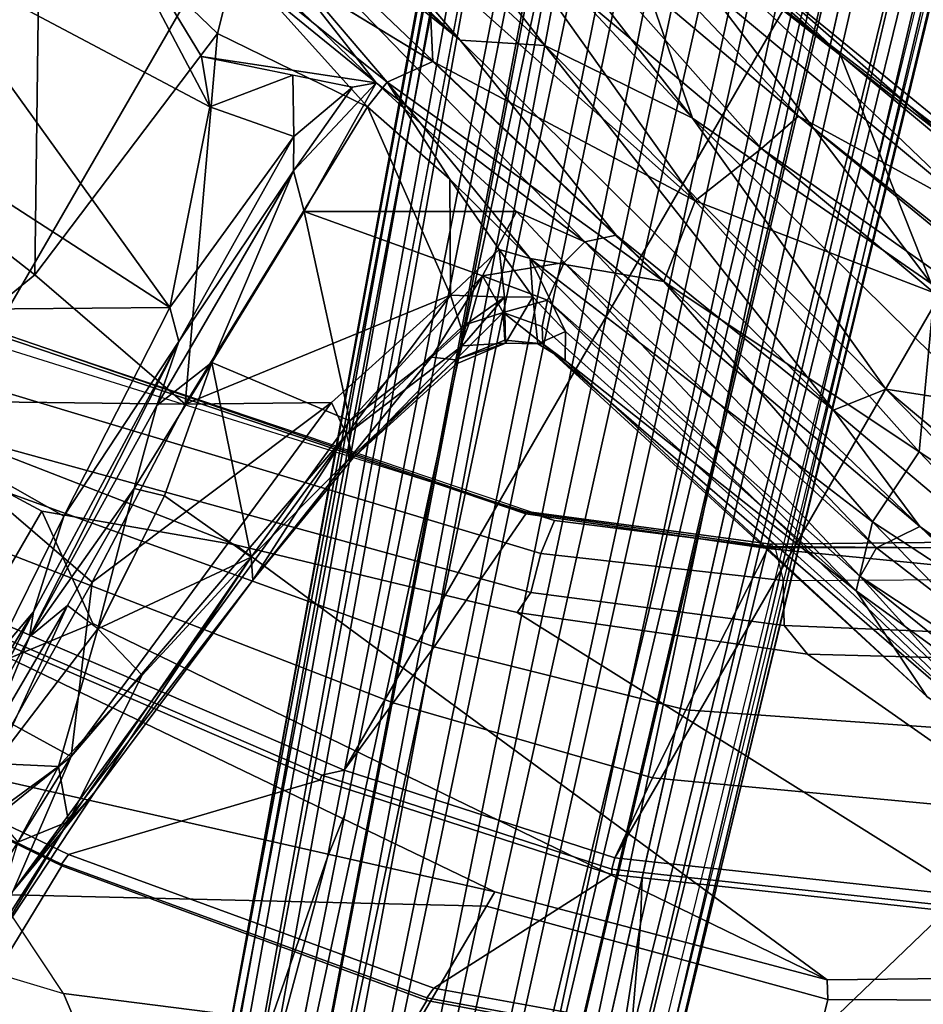
# Model space of a CAD drawing. Units: inches. Extents: x -91 to 91, y -66 to 66.
# Drawn here: x -37 to -35, y -54 to -51 of the extents above; entities that cross this region are included whole.
import ezdxf

# ---------------------------------------------------------------- set-up
doc = ezdxf.new("R2010")
doc.units = ezdxf.units.IN
doc.header["$MEASUREMENT"] = 0
for name, color, linetype in [('SEAT-ARMPAD', 5, 'Continuous'), ('SEAT-BASE', 5, 'Continuous'), ('SEAT-CHASSIS', 5, 'Continuous'), ('SEAT-FABRIC', 5, 'Continuous'), ('SEAT-FRAME', 5, 'Continuous')]:
    doc.layers.add(name, color=color, linetype=linetype)

# ---------------------------------------------------------------- blocks, each defined once
blk = doc.blocks.new('1AERON2_B_TLIMANGL_ARMS_POSTUREFITSL_3T')
at = {"layer": 'SEAT-ARMPAD'}
for points in [[(-1.3703, 9.7732, 24.1547), (-1.3858, 9.582, 24.3862), (-3.935, 9.4143, 23.9894), (-3.9094, 9.455, 23.7891)], [(-1.4559, 9.4789, 25.1347), (-1.7143, 9.6554, 25.5554), (-4.1921, 9.6431, 25.1819), (-4.1266, 9.4539, 24.8628)], [(-1.4112, 9.4887, 24.7468), (-3.9814, 9.3779, 24.5302), (-3.935, 9.4143, 23.9894), (-1.3858, 9.582, 24.3862)], [(-1.4559, 9.4789, 25.1347), (-4.1266, 9.4539, 24.8628), (-3.9814, 9.3779, 24.5302), (-1.4112, 9.4887, 24.7468)]]:
    blk.add_3dface(points, dxfattribs=at)
at = {"layer": 'SEAT-BASE'}
for points in [[(-0.399, 1.9836, 6.6746), (-0.1555, 1.9896, 6.6264), (-3.9329, 12.8557, 4.1389), (-4.0205, 12.7905, 4.1776)], [(0.04, 2.0708, 6.5161), (-3.6912, 12.4369, 4.2077), (-3.9329, 12.8557, 4.1389), (-0.1555, 1.9896, 6.6264)], [(-0.5199, 1.9742, 6.6862), (-0.399, 1.9836, 6.6746), (-4.0205, 12.7905, 4.1776), (-4.1476, 12.7669, 4.1833)], [(-4.1487, 12.7665, 4.1833), (-4.2654, 12.7109, 4.1776), (-0.8432, 1.8393, 6.6746), (-0.7398, 1.9027, 6.6862)], [(-4.1487, 12.7665, 4.1833), (-0.7398, 1.9027, 6.6862), (-0.5199, 1.9742, 6.6862), (-4.1476, 12.7669, 4.1833)], [(-4.2654, 12.7109, 4.1776), (-4.3746, 12.7122, 4.1389), (-1.0437, 1.701, 6.6264), (-0.8432, 1.8393, 6.6746)], [(-1.0437, 1.701, 6.6264), (-4.3746, 12.7122, 4.1389), (-4.324, 12.2313, 4.2077), (-1.2495, 1.6518, 6.5161)], [(0.04, 2.0708, 6.5161), (0.0253, 2.2191, 6.4477), (-3.0494, 10.7774, 4.5256), (-3.6912, 12.4369, 4.2077)], [(-4.324, 12.2313, 4.2077), (-3.8678, 10.5115, 4.5256), (-1.3248, 1.7804, 6.4477), (-1.2495, 1.6518, 6.5161)], [(-0.1542, 1.3595, 4.1832), (-3.5595, 11.7694, 3.1616), (-3.47, 11.8649, 3.2423), (-0.095, 1.3539, 4.3018)], [(-3.47, 11.8649, 3.2423), (-2.9258, 9.7068, 3.9879), (-0.1239, 1.7559, 5.6622), (-0.095, 1.3539, 4.3018)], [(-3.6772, 11.7154, 3.1096), (-3.5595, 11.7694, 3.1616), (-0.1542, 1.3595, 4.1832), (-0.2684, 1.3642, 4.119)], [(-0.4265, 1.3128, 4.119), (-3.7957, 11.6821, 3.0957), (-3.6772, 11.7154, 3.1096), (-0.2684, 1.3642, 4.119)], [(-0.5847, 1.2614, 4.119), (-3.9113, 11.6394, 3.1096), (-3.7957, 11.6821, 3.0957), (-0.4265, 1.3128, 4.119)], [(-0.719, 1.1512, 4.3018), (-4.1668, 11.6385, 3.2423), (-4.0382, 11.6139, 3.1616), (-0.6744, 1.1905, 4.1832)], [(-3.3384, 9.5727, 3.9879), (-4.1668, 11.6385, 3.2423), (-0.719, 1.1512, 4.3018), (-0.9319, 1.4933, 5.6622)], [(-4.0382, 11.6139, 3.1616), (-3.9113, 11.6394, 3.1096), (-0.5847, 1.2614, 4.119), (-0.6744, 1.1905, 4.1832)], [(0.0649, 2.2409, 6.3972), (-2.7663, 10.099, 4.6397), (-3.0494, 10.7774, 4.5256), (0.0253, 2.2191, 6.4477)], [(-1.3248, 1.7804, 6.4477), (-3.8678, 10.5115, 4.5256), (-3.6981, 9.7963, 4.6397), (-1.3697, 1.7747, 6.3972)], [(-2.6762, 9.9184, 4.6557), (-2.7663, 10.099, 4.6397), (0.0649, 2.2409, 6.3972), (0.0834, 2.2423, 6.3529)], [(-2.3538, 8.5142, 4.6837), (-2.7829, 9.7801, 4.4046), (-2.7566, 10.0789, 4.4201), (-2.3706, 8.632, 4.7054)], [(-2.7566, 10.0789, 4.4201), (-2.4678, 9.1401, 4.6181), (-2.3706, 8.632, 4.7054)], [(-2.3936, 9.1979, 4.7721), (-2.6762, 9.9184, 4.6557), (0.0834, 2.2423, 6.3529), (0.0886, 2.2401, 6.3093)], [(-3.6981, 9.7963, 4.6397), (-1.3697, 1.7747, 6.3972), (-1.3855, 1.7651, 6.3529), (-3.6648, 9.5971, 4.6557)], [(-3.1559, 8.3768, 4.7054), (-3.6941, 9.7743, 4.4201), (-3.4972, 9.548, 4.4046), (-3.1003, 8.2717, 4.6837)], [(-3.1559, 8.3768, 4.7054), (-3.1559, 8.3768, 4.7054), (-3.3759, 8.8451, 4.6181), (-3.6941, 9.7743, 4.4201)], [(-2.8999, 9.7388, 4.1787), (-2.8578, 9.7688, 4.297), (-0.1033, 1.8754, 6.004), (-0.1423, 1.8519, 5.8711)], [(-0.1033, 1.8754, 6.004), (-2.8578, 9.7688, 4.297), (-2.7829, 9.7801, 4.4046), (-0.1177, 1.9177, 6.1381)], [(-0.1239, 1.7559, 5.6622), (-2.9258, 9.7068, 3.9879), (-2.8999, 9.7388, 4.1787), (-0.1423, 1.8519, 5.8711)], [(-1.3883, 1.7602, 6.3093), (-1.3855, 1.7651, 6.3529), (-3.6648, 9.5971, 4.6557), (-3.47, 8.8482, 4.7721)], [(-1.032, 1.6207, 6.1381), (-3.4972, 9.548, 4.4046), (-3.4299, 9.5829, 4.297), (-1.0187, 1.578, 6.004)], [(-3.4299, 9.5829, 4.297), (-3.3783, 9.5833, 4.1787), (-0.9734, 1.5819, 5.8711), (-1.0187, 1.578, 6.004)], [(-0.9734, 1.5819, 5.8711), (-3.3783, 9.5833, 4.1787), (-3.3384, 9.5727, 3.9879), (-0.9319, 1.4933, 5.6622)], [(-1.2449, 5.6478, 5.3925), (-2.4678, 9.1401, 4.6181), (-2.4527, 9.3092, 4.6372), (-0.8457, 4.6977, 5.633)], [(-0.8457, 4.6977, 5.633), (-2.4527, 9.3092, 4.6372), (-2.4313, 9.3051, 4.6757), (-0.8462, 4.7651, 5.6397)], [(-2.3936, 9.1979, 4.7721), (0.0886, 2.2401, 6.3093), (-0.3144, 3.3503, 6.0373), (-2.4313, 9.3051, 4.6757)], [(-0.8462, 4.7651, 5.6397), (-2.4313, 9.3051, 4.6757), (-0.3144, 3.3503, 6.0373), (-0.6599, 4.2874, 5.78)], [(-2.3706, 8.632, 4.7054), (-2.4678, 9.1401, 4.6181), (-0.0219, 2.1555, 6.1669), (-0.088, 1.9778, 6.156)], [(-2.1163, 4.3524, 5.6397), (-3.5024, 8.957, 4.6757), (-3.4875, 8.973, 4.6372), (-2.077, 4.2976, 5.633)], [(-2.077, 4.2976, 5.633), (-3.4875, 8.973, 4.6372), (-3.3759, 8.8451, 4.6181), (-2.3126, 5.3009, 5.3925)], [(-3.5024, 8.957, 4.6757), (-1.7149, 2.8952, 6.0373), (-1.3883, 1.7602, 6.3093), (-3.47, 8.8482, 4.7721)], [(-1.9862, 3.8565, 5.78), (-1.7149, 2.8952, 6.0373), (-3.5024, 8.957, 4.6757), (-2.1163, 4.3524, 5.6397)], [(-3.3759, 8.8451, 4.6181), (-3.1559, 8.3768, 4.7054), (-1.0913, 1.6518, 6.156), (-1.2492, 1.7567, 6.1669)], [(-0.1177, 1.9177, 6.1381), (-2.3538, 8.5142, 4.6837), (-2.3706, 8.632, 4.7054), (-0.088, 1.9778, 6.156)], [(-1.0913, 1.6518, 6.156), (-3.1559, 8.3768, 4.7054), (-3.1003, 8.2717, 4.6837), (-1.032, 1.6207, 6.1381)]]:
    blk.add_3dface(points, dxfattribs=at)
at = {"layer": 'SEAT-CHASSIS'}
for points in [[(-1.6677, 8.7378, 15.4528), (-1.7121, 9.1131, 15.7196), (-1.6474, 9.3519, 15.7949)], [(-1.6474, 9.3519, 15.7949), (-1.4967, 9.186, 15.6471), (-1.6677, 8.7378, 15.4528)], [(-1.7667, 8.7857, 15.7309), (-1.7361, 9.2857, 15.9433), (-1.7121, 9.1131, 15.7196)], [(-1.7457, 8.8868, 15.8614), (-1.7361, 9.2857, 15.9433), (-1.7667, 8.7857, 15.7309)], [(-1.6591, 8.9985, 16.0066), (-1.7271, 9.3004, 16.0464), (-1.7457, 8.8868, 15.8614)], [(-1.7271, 9.3004, 16.0464), (-1.7361, 9.2857, 15.9433), (-1.7457, 8.8868, 15.8614)], [(-1.4203, 8.5238, 15.9779), (-1.4349, 9.2273, 16.3961), (-1.4619, 8.8359, 16.0426)], [(-1.4349, 9.2273, 16.3961), (-1.3972, 8.4628, 16.1333), (-1.4306, 9.1716, 16.5136)], [(-1.3972, 8.4628, 16.1333), (-1.4349, 9.2273, 16.3961), (-1.4203, 8.5238, 15.9779)], [(-1.4967, 9.186, 15.6471), (-1.4942, 8.7417, 15.409), (-1.6677, 8.7378, 15.4528)], [(-1.3972, 8.4628, 16.1333), (-1.3849, 8.964, 16.4396), (-1.4306, 9.1716, 16.5136)], [(-1.8463, 8.1096, 15.4782), (-1.7121, 9.1131, 15.7196), (-1.8676, 7.6632, 15.1741)], [(-1.7121, 9.1131, 15.7196), (-1.6677, 8.7378, 15.4528), (-1.8676, 7.6632, 15.1741)], [(-1.7121, 9.1131, 15.7196), (-1.8463, 8.1096, 15.4782), (-1.7667, 8.7857, 15.7309)], [(-1.6525, 8.7765, 15.9182), (-1.6591, 8.9985, 16.0066), (-1.7457, 8.8868, 15.8614)], [(-1.6591, 8.9985, 16.0066), (-1.6525, 8.7765, 15.9182), (-1.5683, 8.9663, 16.0297)], [(-1.5068, 8.8523, 16.0004), (-1.5683, 8.9663, 16.0297), (-1.6525, 8.7765, 15.9182)], [(-1.3849, 8.964, 16.4396), (-1.3972, 8.4628, 16.1333), (-1.3677, 8.6242, 16.25)], [(-1.7457, 8.8868, 15.8614), (-1.7667, 8.7857, 15.7309), (-1.8131, 8.0601, 15.6566)], [(-1.8131, 8.0601, 15.6566), (-1.7215, 8.4645, 15.7827), (-1.7457, 8.8868, 15.8614)], [(-1.7457, 8.8868, 15.8614), (-1.7215, 8.4645, 15.7827), (-1.6525, 8.7765, 15.9182)], [(-1.5625, 8.4182, 15.8098), (-1.5068, 8.8523, 16.0004), (-1.6525, 8.7765, 15.9182)], [(-1.5068, 8.8523, 16.0004), (-1.5625, 8.4182, 15.8098), (-1.4652, 8.4049, 15.8604)], [(-1.4619, 8.8359, 16.0426), (-1.5068, 8.8523, 16.0004), (-1.4652, 8.4049, 15.8604)], [(-1.4652, 8.4049, 15.8604), (-1.4203, 8.5238, 15.9779), (-1.4619, 8.8359, 16.0426)], [(-1.7667, 8.7857, 15.7309), (-1.8463, 8.1096, 15.4782), (-1.8131, 8.0601, 15.6566)], [(-1.7215, 8.4645, 15.7827), (-1.5625, 8.4182, 15.8098), (-1.6525, 8.7765, 15.9182)], [(-1.6677, 8.7378, 15.4528), (-1.7933, 7.6109, 15.0809), (-1.8676, 7.6632, 15.1741)], [(-1.6677, 8.7378, 15.4528), (-1.4903, 8.3212, 15.2357), (-1.7933, 7.6109, 15.0809)], [(-1.6677, 8.7378, 15.4528), (-1.4942, 8.7417, 15.409), (-1.4903, 8.3212, 15.2357)], [(-1.4903, 8.3212, 15.2357), (-1.4942, 8.7417, 15.409), (-0.7823, 8.1877, 15.2831)], [(-1.3415, 8.2099, 16.0683), (-1.3677, 8.6242, 16.25), (-1.3972, 8.4628, 16.1333)], [(-1.3415, 8.2099, 16.0683), (-0.2721, 8.2172, 16.2113), (-1.3677, 8.6242, 16.25)], [(-1.4203, 8.5238, 15.9779), (-1.4652, 8.4049, 15.8604), (-1.4632, 8.0578, 15.7524)], [(-1.4061, 7.8426, 15.7823), (-1.4203, 8.5238, 15.9779), (-1.4632, 8.0578, 15.7524)], [(-1.4203, 8.5238, 15.9779), (-1.3726, 7.6715, 15.837), (-1.3972, 8.4628, 16.1333)], [(-1.4203, 8.5238, 15.9779), (-1.4061, 7.8426, 15.7823), (-1.3726, 7.6715, 15.837)], [(-1.8131, 8.0601, 15.6566), (-1.5625, 8.4182, 15.8098), (-1.7215, 8.4645, 15.7827)], [(-1.3972, 8.4628, 16.1333), (-1.3726, 7.6715, 15.837), (-1.3415, 8.2099, 16.0683)], [(-1.8131, 8.0601, 15.6566), (-1.5402, 8.0345, 15.7072), (-1.5625, 8.4182, 15.8098)], [(-1.5625, 8.4177, 15.8097), (-1.5402, 8.0345, 15.7072), (-1.4632, 8.0578, 15.7524)], [(-1.5625, 8.4177, 15.8097), (-1.4632, 8.0578, 15.7524), (-1.4652, 8.4049, 15.8604)], [(-1.4903, 8.3212, 15.2357), (-1.4676, 7.8033, 15.0792), (-1.7933, 7.6109, 15.0809)], [(-0.7823, 8.1877, 15.2831), (-1.4676, 7.8033, 15.0792), (-1.4903, 8.3212, 15.2357)], [(-1.3093, 7.6071, 15.8445), (-1.3415, 8.2099, 16.0683), (-1.3726, 7.6715, 15.837)], [(-1.3415, 8.2099, 16.0683), (-1.3093, 7.6071, 15.8445), (-0.2721, 8.2172, 16.2113)], [(-1.3093, 7.6071, 15.8445), (-0.2617, 7.5542, 15.9732), (-0.2721, 8.2172, 16.2113)], [(-0.9649, 7.7083, 15.1152), (-1.4676, 7.8033, 15.0792), (-0.7823, 8.1877, 15.2831)], [(-0.7823, 8.1877, 15.2831), (-0.5087, 7.6433, 15.1787), (-0.9649, 7.7083, 15.1152)], [(-1.9124, 7.7061, 15.3417), (-1.8463, 8.1096, 15.4782), (-1.8676, 7.6632, 15.1741)], [(-1.9045, 7.7148, 15.4497), (-1.8463, 8.1096, 15.4782), (-1.9124, 7.7061, 15.3417)], [(-1.9045, 7.7148, 15.4497), (-1.8131, 8.0601, 15.6566), (-1.8463, 8.1096, 15.4782)], [(-1.9045, 7.7148, 15.4497), (-1.8574, 7.6279, 15.572), (-1.8131, 8.0601, 15.6566)], [(-1.8131, 8.0601, 15.6566), (-1.8574, 7.6279, 15.572), (-1.474, 7.6752, 15.6545)], [(-1.474, 7.6752, 15.6545), (-1.5402, 8.0345, 15.7072), (-1.8131, 8.0601, 15.6566)], [(-1.5402, 8.0345, 15.7072), (-1.474, 7.6752, 15.6545), (-1.4632, 8.0578, 15.7524)], [(-1.4061, 7.8426, 15.7823), (-1.4632, 8.0578, 15.7524), (-1.474, 7.6752, 15.6545)], [(-1.474, 7.6752, 15.6545), (-1.4087, 7.1419, 15.6425), (-1.4061, 7.8426, 15.7823)], [(-1.3726, 7.6715, 15.837), (-1.4061, 7.8426, 15.7823), (-1.4087, 7.1419, 15.6425)], [(-1.4676, 7.8033, 15.0792), (-1.4914, 6.9037, 14.8689), (-1.92, 7.2171, 14.9885)], [(-1.7933, 7.6109, 15.0809), (-1.4676, 7.8033, 15.0792), (-1.92, 7.2171, 14.9885)], [(-1.0613, 6.9327, 14.9306), (-1.4914, 6.9037, 14.8689), (-1.4676, 7.8033, 15.0792)], [(-1.0613, 6.9327, 14.9306), (-1.4676, 7.8033, 15.0792), (-0.9649, 7.7083, 15.1152)], [(-2.0221, 7.363, 15.2752), (-1.9124, 7.7061, 15.3417), (-2.0116, 7.315, 15.1589)], [(-2.0221, 7.363, 15.2752), (-2.0151, 7.3556, 15.3707), (-1.9124, 7.7061, 15.3417)], [(-2.0151, 7.3556, 15.3707), (-1.9581, 7.3805, 15.4657), (-1.9045, 7.7148, 15.4497)], [(-2.0151, 7.3556, 15.3707), (-1.9045, 7.7148, 15.4497), (-1.9124, 7.7061, 15.3417)], [(-1.8676, 7.6632, 15.1741), (-2.0116, 7.315, 15.1589), (-1.9124, 7.7061, 15.3417)], [(-1.9581, 7.3805, 15.4657), (-1.8574, 7.6279, 15.572), (-1.9045, 7.7148, 15.4497)], [(-0.445, 6.7803, 15.0232), (-1.0613, 6.9327, 14.9306), (-0.9649, 7.7083, 15.1152)], [(-0.445, 6.7803, 15.0232), (-0.9649, 7.7083, 15.1152), (-0.5087, 7.6433, 15.1787)], [(-1.8676, 7.6632, 15.1741), (-1.9862, 7.2766, 15.0759), (-2.0116, 7.315, 15.1589)], [(-1.92, 7.2171, 14.9885), (-1.9862, 7.2766, 15.0759), (-1.8676, 7.6632, 15.1741)], [(-1.8676, 7.6632, 15.1741), (-1.7933, 7.6109, 15.0809), (-1.92, 7.2171, 14.9885)], [(-1.485, 7.2195, 15.5878), (-1.474, 7.6752, 15.6545), (-1.8574, 7.6279, 15.572)], [(-1.4087, 7.1419, 15.6425), (-1.474, 7.6752, 15.6545), (-1.485, 7.2195, 15.5878)], [(-1.4087, 7.1419, 15.6425), (-1.3649, 7.0648, 15.6525), (-1.3726, 7.6715, 15.837)], [(-1.3093, 7.6071, 15.8445), (-1.3726, 7.6715, 15.837), (-1.3649, 7.0648, 15.6525)], [(-1.485, 7.2195, 15.5878), (-1.8574, 7.6279, 15.572), (-1.9669, 7.1331, 15.5045)], [(-1.9669, 7.1331, 15.5045), (-1.8574, 7.6279, 15.572), (-1.9581, 7.3805, 15.4657)], [(-0.5087, 7.6433, 15.1787), (0.0847, 6.6618, 15.1528), (-0.445, 6.7803, 15.0232)], [(-1.1395, 7.1068, 15.6792), (-1.3093, 7.6071, 15.8445), (-1.3649, 7.0648, 15.6525)], [(-1.1395, 7.1068, 15.6792), (-0.2697, 7.138, 15.8519), (-1.3093, 7.6071, 15.8445)], [(-0.2697, 7.138, 15.8519), (-0.2617, 7.5542, 15.9732), (-1.3093, 7.6071, 15.8445)], [(-4.9185, 7.5886, 15.2733), (-4.3261, 7.3857, 15.3076), (-3.1984, 7.3176, 15.3501)], [(-3.1984, 7.3176, 15.3501), (-3.8342, 7.522, 15.2409), (-4.9185, 7.5886, 15.2733)], [(-4.1174, 7.4514, 14.5771), (-4.1106, 7.5632, 14.8678), (-3.2085, 7.355, 14.8386)], [(-3.5023, 7.4998, 15.1548), (-3.2085, 7.355, 14.8386), (-4.1106, 7.5632, 14.8678)], [(-2.1655, 7.1693, 15.3953), (-2.1892, 7.2068, 15.3249), (-3.8342, 7.522, 15.2409)], [(-3.8342, 7.522, 15.2409), (-3.1984, 7.3176, 15.3501), (-2.1434, 7.103, 15.4506)], [(-3.5023, 7.4998, 15.1548), (-3.8342, 7.522, 15.2409), (-2.1892, 7.2068, 15.3249)], [(-3.8342, 7.522, 15.2409), (-2.1434, 7.103, 15.4506), (-2.1655, 7.1693, 15.3953)], [(-3.5023, 7.4998, 15.1548), (-2.2604, 7.2151, 15.2149), (-3.2085, 7.355, 14.8386)], [(-2.1892, 7.2068, 15.3249), (-2.2604, 7.2151, 15.2149), (-3.5023, 7.4998, 15.1548)], [(-4.0836, 7.2321, 14.2604), (-4.1174, 7.4514, 14.5771), (-3.1558, 7.1794, 14.5135)], [(-3.2085, 7.355, 14.8386), (-3.1558, 7.1794, 14.5135), (-4.1174, 7.4514, 14.5771)], [(-4.3355, 7.2847, 15.2586), (-3.2675, 7.129, 15.3424), (-4.3261, 7.3857, 15.3076)], [(-4.3261, 7.3857, 15.3076), (-3.2675, 7.129, 15.3424), (-3.1983, 7.232, 15.3702)], [(-4.3261, 7.3857, 15.3076), (-3.1983, 7.232, 15.3702), (-3.1984, 7.3176, 15.3501)], [(-1.998, 7.2565, 15.4638), (-1.9581, 7.3805, 15.4657), (-2.0151, 7.3556, 15.3707)], [(-1.9581, 7.3805, 15.4657), (-1.998, 7.2565, 15.4638), (-1.9669, 7.1331, 15.5045)], [(-2.2239, 7.1503, 15.0312), (-3.2085, 7.355, 14.8386), (-2.2604, 7.2151, 15.2149)], [(-2.0512, 7.0326, 14.8656), (-3.2085, 7.355, 14.8386), (-2.2239, 7.1503, 15.0312)], [(-3.2085, 7.355, 14.8386), (-2.0512, 7.0326, 14.8656), (-3.1558, 7.1794, 14.5135)], [(-2.0116, 7.315, 15.1589), (-2.1047, 7.2533, 15.2238), (-2.0221, 7.363, 15.2752)], [(-2.1047, 7.2533, 15.2238), (-2.0151, 7.3556, 15.3707), (-2.0221, 7.363, 15.2752)], [(-2.1047, 7.2533, 15.2238), (-2.0999, 7.2475, 15.3469), (-2.0151, 7.3556, 15.3707)], [(-2.0151, 7.3556, 15.3707), (-2.0999, 7.2475, 15.3469), (-2.0605, 7.1879, 15.4433)], [(-2.0151, 7.3556, 15.3707), (-2.0605, 7.1879, 15.4433), (-1.998, 7.2565, 15.4638)], [(-2.1434, 7.103, 15.4506), (-3.1984, 7.3176, 15.3501), (-2.132, 6.9976, 15.48)], [(-2.132, 6.9976, 15.48), (-3.1984, 7.3176, 15.3501), (-3.1983, 7.232, 15.3702)], [(-2.1047, 7.2533, 15.2238), (-2.0116, 7.315, 15.1589), (-2.0433, 7.1522, 15.0048)], [(-2.0116, 7.315, 15.1589), (-1.9862, 7.2766, 15.0759), (-2.0433, 7.1522, 15.0048)], [(-3.2675, 7.129, 15.3424), (-4.3355, 7.2847, 15.2586), (-4.322, 7.2308, 15.1998)], [(-1.92, 7.2171, 14.9885), (-2.0433, 7.1522, 15.0048), (-1.9862, 7.2766, 15.0759)], [(-2.1892, 7.2068, 15.3249), (-2.1047, 7.2533, 15.2238), (-2.1783, 7.2137, 15.2136)], [(-2.0999, 7.2475, 15.3469), (-2.1047, 7.2533, 15.2238), (-2.1892, 7.2068, 15.3249)], [(-2.0999, 7.2475, 15.3469), (-2.1892, 7.2068, 15.3249), (-2.0605, 7.1879, 15.4433)], [(-2.1047, 7.2533, 15.2238), (-2.106, 7.1146, 14.9827), (-2.1783, 7.2137, 15.2136)], [(-2.106, 7.1146, 14.9827), (-2.1047, 7.2533, 15.2238), (-2.0433, 7.1522, 15.0048)], [(-1.998, 7.2565, 15.4638), (-2.0605, 7.1879, 15.4433), (-1.9669, 7.1331, 15.5045)], [(-4.322, 7.2308, 15.1998), (-4.3365, 7.0977, 14.8714), (-3.0141, 6.8659, 14.9695)], [(-2.9246, 6.9802, 15.2926), (-4.322, 7.2308, 15.1998), (-3.0141, 6.8659, 14.9695)], [(-3.2675, 7.129, 15.3424), (-4.322, 7.2308, 15.1998), (-2.9246, 6.9802, 15.2926)], [(-4.0846, 7.0192, 14.0618), (-4.0836, 7.2321, 14.2604), (-3.1694, 6.9628, 14.2297)], [(-4.0836, 7.2321, 14.2604), (-3.1558, 7.1794, 14.5135), (-3.1694, 6.9628, 14.2297)], [(-2.1516, 6.9248, 15.4641), (-3.1983, 7.232, 15.3702), (-3.2675, 7.129, 15.3424)], [(-2.132, 6.9976, 15.48), (-3.1983, 7.232, 15.3702), (-2.1516, 6.9248, 15.4641)], [(-1.9669, 7.1331, 15.5045), (-1.9599, 6.945, 15.5006), (-1.485, 7.2195, 15.5878)], [(-1.485, 7.2195, 15.5878), (-1.9599, 6.945, 15.5006), (-1.48, 6.8389, 15.5653)], [(-1.4087, 7.1419, 15.6425), (-1.485, 7.2195, 15.5878), (-1.48, 6.8389, 15.5653)], [(-2.2604, 7.2151, 15.2149), (-2.1783, 7.2137, 15.2136), (-2.2239, 7.1503, 15.0312)], [(-2.1783, 7.2137, 15.2136), (-2.2604, 7.2151, 15.2149), (-2.1892, 7.2068, 15.3249)], [(-2.106, 7.1146, 14.9827), (-2.2239, 7.1503, 15.0312), (-2.1783, 7.2137, 15.2136)], [(-2.1655, 7.1693, 15.3953), (-2.0605, 7.1879, 15.4433), (-2.1892, 7.2068, 15.3249)], [(-1.92, 7.2171, 14.9885), (-1.9701, 7.0522, 14.9119), (-2.0433, 7.1522, 15.0048)], [(-1.9701, 7.0522, 14.9119), (-1.92, 7.2171, 14.9885), (-1.7688, 6.9592, 14.8622)], [(-1.7688, 6.9592, 14.8622), (-1.92, 7.2171, 14.9885), (-1.4914, 6.9037, 14.8689)], [(-3.1694, 6.9628, 14.2297), (-3.1558, 7.1794, 14.5135), (-2.3795, 6.9113, 14.4703)], [(-2.0512, 7.0326, 14.8656), (-2.3795, 6.9113, 14.4703), (-3.1558, 7.1794, 14.5135)], [(-2.1655, 7.1693, 15.3953), (-2.1434, 7.103, 15.4506), (-2.0605, 7.1879, 15.4433)], [(-1.9669, 7.1331, 15.5045), (-2.0605, 7.1879, 15.4433), (-2.1434, 7.103, 15.4506)], [(-2.2239, 7.1503, 15.0312), (-2.106, 7.1146, 14.9827), (-2.0512, 7.0326, 14.8656)], [(-2.0433, 7.1522, 15.0048), (-1.9701, 7.0522, 14.9119), (-2.106, 7.1146, 14.9827)], [(-2.2129, 6.8691, 15.4208), (-2.1516, 6.9248, 15.4641), (-3.2675, 7.129, 15.3424)], [(-2.9246, 6.9802, 15.2926), (-2.2129, 6.8691, 15.4208), (-3.2675, 7.129, 15.3424)], [(-2.1434, 7.103, 15.4506), (-2.132, 6.9976, 15.48), (-1.9669, 7.1331, 15.5045)], [(-2.132, 6.9976, 15.48), (-1.9599, 6.945, 15.5006), (-1.9669, 7.1331, 15.5045)], [(-1.4324, 6.8784, 15.5815), (-1.4087, 7.1419, 15.6425), (-1.48, 6.8389, 15.5653)], [(-1.4324, 6.8784, 15.5815), (-1.3649, 7.0648, 15.6525), (-1.4087, 7.1419, 15.6425)], [(-0.2697, 7.138, 15.8519), (-1.1395, 7.1068, 15.6792), (-0.4497, 6.6723, 15.7368)], [(-3.2497, 6.7742, 14.7194), (-3.0141, 6.8659, 14.9695), (-4.3365, 7.0977, 14.8714)], [(-1.9701, 7.0522, 14.9119), (-2.0512, 7.0326, 14.8656), (-2.106, 7.1146, 14.9827)], [(-1.3649, 7.0648, 15.6525), (-1.2841, 6.9283, 15.6074), (-1.1395, 7.1068, 15.6792)], [(-1.1395, 7.1068, 15.6792), (-1.2841, 6.9283, 15.6074), (-1.0555, 7.0052, 15.6472)], [(-1.1395, 7.1068, 15.6792), (-1.0555, 7.0052, 15.6472), (-0.4497, 6.6723, 15.7368)], [(-1.7688, 6.9592, 14.8622), (-2.0512, 7.0326, 14.8656), (-1.9701, 7.0522, 14.9119)], [(-1.2841, 6.9283, 15.6074), (-1.3649, 7.0648, 15.6525), (-1.4324, 6.8784, 15.5815)], [(-4.0846, 7.0192, 14.0618), (-3.1694, 6.9628, 14.2297), (-2.9977, 6.5882, 13.9521)], [(-1.5039, 6.8227, 14.8014), (-2.3795, 6.9113, 14.4703), (-2.0512, 7.0326, 14.8656)], [(-1.7688, 6.9592, 14.8622), (-1.5039, 6.8227, 14.8014), (-2.0512, 7.0326, 14.8656)], [(-2.1516, 6.9248, 15.4641), (-1.9599, 6.945, 15.5006), (-2.132, 6.9976, 15.48)], [(-1.0555, 7.0052, 15.6472), (-1.48, 6.8389, 15.5653), (-0.4497, 6.6723, 15.7368)], [(-1.0555, 7.0052, 15.6472), (-1.4324, 6.8784, 15.5815), (-1.48, 6.8389, 15.5653)], [(-3.0141, 6.8659, 14.9695), (-1.8092, 6.5375, 15.0401), (-2.9246, 6.9802, 15.2926)], [(-2.9246, 6.9802, 15.2926), (-1.8092, 6.5375, 15.0401), (-1.6127, 6.6351, 15.3838)], [(-2.2129, 6.8691, 15.4208), (-2.9246, 6.9802, 15.2926), (-1.6127, 6.6351, 15.3838)], [(-3.1694, 6.9628, 14.2297), (-2.345, 6.6912, 14.2245), (-2.9977, 6.5882, 13.9521)], [(-3.1694, 6.9628, 14.2297), (-2.3795, 6.9113, 14.4703), (-2.345, 6.6912, 14.2245)], [(-2.1516, 6.9248, 15.4641), (-1.48, 6.8389, 15.5653), (-1.9599, 6.945, 15.5006)], [(-1.4914, 6.9037, 14.8689), (-1.5039, 6.8227, 14.8014), (-1.7688, 6.9592, 14.8622)], [(-2.2129, 6.8691, 15.4208), (-0.5685, 6.4718, 15.6807), (-2.1516, 6.9248, 15.4641)], [(-1.48, 6.8389, 15.5653), (-2.1516, 6.9248, 15.4641), (-0.5685, 6.4718, 15.6807)], [(-1.0613, 6.9327, 14.9306), (-1.009, 6.7461, 14.877), (-1.4914, 6.9037, 14.8689)], [(-1.009, 6.7461, 14.877), (-1.0613, 6.9327, 14.9306), (-0.445, 6.7803, 15.0232)], [(-1.5039, 6.8227, 14.8014), (-1.5794, 6.7179, 14.5842), (-2.3795, 6.9113, 14.4703)], [(-2.345, 6.6912, 14.2245), (-2.3795, 6.9113, 14.4703), (-1.5794, 6.7179, 14.5842)], [(-1.009, 6.7461, 14.877), (-1.5036, 6.8232, 14.8019), (-1.4914, 6.9037, 14.8689)], [(-3.2497, 6.7742, 14.7194), (-2.2323, 6.5098, 14.7682), (-3.0141, 6.8659, 14.9695)], [(-3.0141, 6.8659, 14.9695), (-2.2323, 6.5098, 14.7682), (-1.8092, 6.5375, 15.0401)], [(-1.6127, 6.6351, 15.3838), (-0.5685, 6.4718, 15.6807), (-2.2129, 6.8691, 15.4208)], [(0.416, 6.377, 15.9053), (-0.4497, 6.6723, 15.7368), (-1.48, 6.8389, 15.5653)], [(-0.5685, 6.4718, 15.6807), (0.416, 6.377, 15.9053), (-1.48, 6.8389, 15.5653)], [(-1.5794, 6.7179, 14.5842), (-1.5039, 6.8227, 14.8014), (-1.1824, 6.7082, 14.7941)], [(-1.009, 6.7461, 14.877), (-1.1824, 6.7082, 14.7941), (-1.5036, 6.8232, 14.8019)], [(-3.2497, 6.7742, 14.7194), (-2.9795, 6.5711, 14.5545), (-2.2323, 6.5098, 14.7682)], [(-1.5794, 6.7179, 14.5842), (-1.4409, 6.5021, 14.369), (-2.345, 6.6912, 14.2245)], [(-2.9977, 6.5882, 13.9521), (-2.345, 6.6912, 14.2245), (-2.4261, 6.4883, 14.0204)], [(-2.4261, 6.4883, 14.0204), (-2.345, 6.6912, 14.2245), (-1.5739, 6.3376, 14.1472)], [(-1.4409, 6.5021, 14.369), (-1.5739, 6.3376, 14.1472), (-2.345, 6.6912, 14.2245)], [(-2.4261, 6.4883, 14.0204), (-2.4671, 6.3681, 13.9686), (-4.1559, 6.6477, 13.8417)], [(-2.9977, 6.5882, 13.9521), (-2.4261, 6.4883, 14.0204), (-4.1559, 6.6477, 13.8417)], [(-3.2751, 6.4893, 13.8934), (-4.1559, 6.6477, 13.8417), (-2.4671, 6.3681, 13.9686)], [(-1.6127, 6.6351, 15.3838), (-1.8092, 6.5375, 15.0401), (-0.4566, 6.2286, 15.3731)], [(-0.4566, 6.2286, 15.3731), (0.8249, 6.065, 15.8767), (-1.6127, 6.6351, 15.3838)], [(-0.5685, 6.4718, 15.6807), (-1.6127, 6.6351, 15.3838), (0.8416, 6.1381, 15.9534)], [(0.8416, 6.1381, 15.9534), (-1.6127, 6.6351, 15.3838), (0.8249, 6.065, 15.8767)], [(-3.3014, 6.3206, 14.2623), (-2.4814, 6.1774, 14.3218), (-2.9795, 6.5711, 14.5545)], [(-2.2323, 6.5098, 14.7682), (-2.9795, 6.5711, 14.5545), (-1.6616, 6.0146, 14.4086)], [(-2.4814, 6.1774, 14.3218), (-1.6616, 6.0146, 14.4086), (-2.9795, 6.5711, 14.5545)], [(-1.8092, 6.5375, 15.0401), (-2.2323, 6.5098, 14.7682), (-0.203, 5.8857, 14.9404)], [(-0.203, 5.8857, 14.9404), (-0.4566, 6.2286, 15.3731), (-1.8092, 6.5375, 15.0401)], [(-1.6616, 6.0146, 14.4086), (-0.2635, 5.7075, 14.6088), (-2.2323, 6.5098, 14.7682)], [(-0.203, 5.8857, 14.9404), (-2.2323, 6.5098, 14.7682), (-0.2635, 5.7075, 14.6088)], [(-3.2751, 6.4893, 13.8934), (-2.4671, 6.3681, 13.9686), (-3.0032, 6.3558, 13.9398)], [(-1.5988, 6.2125, 14.0833), (-2.4671, 6.3681, 13.9686), (-2.4261, 6.4883, 14.0204)], [(-2.4261, 6.4883, 14.0204), (-1.5739, 6.3376, 14.1472), (-1.5988, 6.2125, 14.0833)], [(-3.0032, 6.3558, 13.9398), (-1.9904, 6.1073, 14.1175), (-3.86, 6.3733, 13.9938)], [(-3.86, 6.3733, 13.9938), (-1.9904, 6.1073, 14.1175), (-3.3095, 6.2823, 14.1355)], [(-2.4671, 6.3681, 13.9686), (-1.6102, 6.1133, 14.1054), (-3.0032, 6.3558, 13.9398)], [(-3.0032, 6.3558, 13.9398), (-1.6102, 6.1133, 14.1054), (-1.9904, 6.1073, 14.1175)], [(-2.4671, 6.3681, 13.9686), (-1.5988, 6.2125, 14.0833), (-1.6102, 6.1133, 14.1054)], [(-3.3095, 6.2823, 14.1355), (-2.1442, 6.0911, 14.2164), (-3.3014, 6.3206, 14.2623)], [(-2.1442, 6.0911, 14.2164), (-2.4814, 6.1774, 14.3218), (-3.3014, 6.3206, 14.2623)], [(-2.1442, 6.0911, 14.2164), (-3.3095, 6.2823, 14.1355), (-1.9904, 6.1073, 14.1175)], [(-2.4814, 6.1774, 14.3218), (-2.1442, 6.0911, 14.2164), (-1.6616, 6.0146, 14.4086)]]:
    blk.add_3dface(points, dxfattribs=at)
for points, invisible_edges in [([(-0.0987, 6.2749, 14.7264), (-1.5794, 6.7179, 14.5842), (-1.1824, 6.7082, 14.7941)], 1), ([(-0.0987, 6.2749, 14.7264), (-1.4409, 6.5021, 14.369), (-1.5794, 6.7179, 14.5842)], 12)]:
    blk.add_3dface(points, dxfattribs=dict(at, invisible_edges=invisible_edges))
at = {"layer": 'SEAT-FABRIC'}
for points in [[(-2.2521, 8.4561, 18.5986), (-2.2958, 8.4159, 18.6241), (-0.9484, 8.5757, 18.7401), (-0.9478, 8.608, 18.7102)], [(0.2071, -8.6124, 18.8415), (0.2071, 8.6124, 18.8415), (-0.9484, 8.5757, 18.7401), (-0.9484, -8.5757, 18.7401)], [(0.2071, -8.6124, 18.8415), (1.2035, -8.6123, 18.9058), (1.2035, 8.6123, 18.9058), (0.2071, 8.6124, 18.8415)], [(2.8004, -8.5493, 18.9354), (2.8004, 8.5493, 18.9354), (1.2035, 8.6123, 18.9058), (1.2035, -8.6123, 18.9058)], [(-2.2958, -8.4159, 18.6241), (-0.9484, -8.5757, 18.7401), (-0.9484, 8.5757, 18.7401), (-2.2958, 8.4159, 18.6241)], [(-2.2521, 8.4561, 18.5986), (-3.0218, 8.2921, 18.5174), (-3.0137, 8.263, 18.5475), (-2.2958, 8.4159, 18.6241)], [(-2.2958, -8.4159, 18.6241), (-2.2958, 8.4159, 18.6241), (-3.0137, 8.263, 18.5475), (-3.0137, -8.263, 18.5475)], [(-3.0137, 8.263, 18.5475), (-3.0218, 8.2921, 18.5174), (-3.8155, 7.9421, 18.3985), (-3.7992, 7.9157, 18.4287)], [(-3.7992, -7.9157, 18.4287), (-3.0137, -8.263, 18.5475), (-3.0137, 8.263, 18.5475), (-3.7992, 7.9157, 18.4287)]]:
    blk.add_3dface(points, dxfattribs=at)
at = {"layer": 'SEAT-FRAME'}
for points in [[(-1.7885, 8.9946, 19.0868), (-1.7661, 9.954, 20.7557), (-2.7585, 9.899, 20.5265), (-2.7779, 8.8245, 18.9944)], [(-1.7661, 9.954, 20.7557), (-1.7885, 8.9946, 19.0868), (-0.7855, 9.0689, 19.177), (-0.7589, 9.9401, 20.8202)], [(-3.6913, 8.5023, 18.8668), (-2.7779, 8.8245, 18.9944), (-2.7585, 9.899, 20.5265), (-4.0539, 9.7849, 20.1381)], [(-1.3393, 9.4235, 18.7344), (-1.9571, 9.2778, 18.4365), (-2.1807, 9.4468, 18.7131), (-1.6338, 9.4966, 19.05)], [(-2.7861, 8.9302, 18.2544), (-2.7818, 9.0555, 18.6094), (-2.1807, 9.4468, 18.7131), (-1.9571, 9.2778, 18.4365)], [(-1.6813, 9.1418, 18.242), (-1.2846, 9.0411, 18.1152), (-1.3393, 9.4235, 18.7344), (-1.9571, 9.2778, 18.4365)], [(-1.9571, 9.2778, 18.4365), (-1.6813, 9.1418, 18.242), (-2.7889, 8.537, 18.0233), (-2.7861, 8.9302, 18.2544)], [(-2.7889, 8.537, 18.0233), (-1.6813, 9.1418, 18.242), (-1.4572, 8.9083, 18.1502), (-2.789, 8.4937, 18.0175)], [(-0.7837, 9.0654, 19.1628), (-0.7855, 9.0689, 19.177), (-1.7885, 8.9946, 19.0868), (-1.7856, 8.9907, 19.0714)], [(-0.7895, 9.0351, 19.1816), (-0.7837, 9.0654, 19.1628), (-1.7856, 8.9907, 19.0714), (-1.7884, 8.9601, 19.0903)], [(-0.7895, 9.0351, 19.1816), (-1.7884, 8.9601, 19.0903), (-2.2543, 8.4695, 18.6357), (-0.9503, 8.6214, 18.7473)], [(-1.5447, 8.413, 18.173), (-1.4035, 8.5975, 18.1323), (-1.2846, 9.0411, 18.1152), (-1.2857, 8.2275, 18.1057)], [(-1.2846, 9.0411, 18.1152), (-0.8682, 9.0205, 18.089), (-1.0503, 8.2348, 18.089), (-1.2857, 8.2275, 18.1057)], [(-2.7743, 8.8187, 18.9756), (-1.7856, 8.9907, 19.0714), (-1.7885, 8.9946, 19.0868), (-2.7779, 8.8245, 18.9944)], [(-2.7777, 8.7881, 18.9945), (-1.7884, 8.9601, 19.0903), (-1.7856, 8.9907, 19.0714), (-2.7743, 8.8187, 18.9756)], [(-1.7884, 8.9601, 19.0903), (-2.7777, 8.7881, 18.9945), (-3.0287, 8.3042, 18.5544), (-2.2543, 8.4695, 18.6357)], [(-2.7861, 8.9302, 18.2544), (-2.7889, 8.537, 18.0233), (-3.6723, 8.3054, 17.9064), (-3.7697, 8.6417, 18.156)], [(-2.789, 8.4937, 18.0175), (-2.789, 8.4937, 18.0175), (-1.4572, 8.9083, 18.1502), (-1.4035, 8.5975, 18.1323)], [(-2.7743, 8.8187, 18.9756), (-2.7779, 8.8245, 18.9944), (-3.6913, 8.5023, 18.8668), (-3.6862, 8.4949, 18.8453)], [(-2.7777, 8.7881, 18.9945), (-2.7743, 8.8187, 18.9756), (-3.6862, 8.4949, 18.8453), (-3.6736, 8.4671, 18.8646)], [(-2.7777, 8.7881, 18.9945), (-3.6736, 8.4671, 18.8646), (-3.8222, 7.9543, 18.4355), (-3.0287, 8.3042, 18.5544)], [(-4.4802, 8.2092, 18.0601), (-3.7697, 8.6417, 18.156), (-3.6723, 8.3054, 17.9064), (-4.2911, 7.9519, 17.7915)], [(-0.9478, 8.608, 18.7102), (-0.9503, 8.6214, 18.7473), (-2.2543, 8.4695, 18.6357), (-2.2521, 8.4561, 18.5986)], [(-2.789, 8.4937, 18.0175), (-1.4035, 8.5975, 18.1323), (-1.5447, 8.413, 18.173), (-3.6452, 8.2618, 17.8734)], [(-0.9489, 8.415, 18.7041), (-0.9484, 8.5757, 18.7401), (-2.2958, 8.4159, 18.6241), (-2.318, 8.2024, 18.5612)], [(-2.789, 8.4937, 18.0175), (-3.6452, 8.2618, 17.8734), (-3.6723, 8.3054, 17.9064), (-2.7889, 8.537, 18.0233)], [(-3.6736, 8.4671, 18.8646), (-4.4284, 8.015, 18.7165), (-3.8222, 7.9543, 18.4355), (-3.6736, 8.4671, 18.8646)], [(-2.2521, 8.4561, 18.5986), (-2.2543, 8.4695, 18.6357), (-3.0287, 8.3042, 18.5544), (-3.0218, 8.2921, 18.5174)], [(-1.2857, 8.2275, 18.1057), (-1.7622, 8.0524, 17.8849), (-3.6452, 8.2618, 17.8734), (-1.5447, 8.413, 18.173)], [(-2.9945, 8.0352, 18.4881), (-2.318, 8.2024, 18.5612), (-2.2958, 8.4159, 18.6241), (-3.0137, 8.263, 18.5475)], [(-0.9503, 8.2715, 18.6158), (-0.9489, 8.415, 18.7041), (-2.318, 8.2024, 18.5612), (-2.3373, 8.0247, 18.4267)], [(-4.2487, 7.9044, 17.7077), (-4.2911, 7.9519, 17.7915), (-3.6723, 8.3054, 17.9064), (-3.6452, 8.2618, 17.8734)], [(-3.8155, 7.9421, 18.3985), (-3.0218, 8.2921, 18.5174), (-3.0287, 8.3042, 18.5544), (-3.8222, 7.9543, 18.4355)], [(-1.7622, 8.0524, 17.8849), (-2.4788, 7.8409, 17.6378), (-4.2487, 7.9044, 17.7077), (-3.6452, 8.2618, 17.8734)], [(-2.9945, 8.0352, 18.4881), (-3.0137, 8.263, 18.5475), (-3.7992, 7.9157, 18.4287), (-3.7081, 7.7081, 18.3637)], [(-2.3705, 7.6092, 17.9164), (-0.9577, 7.891, 18.1509), (-0.9503, 8.2715, 18.6158), (-2.3373, 8.0247, 18.4267)], [(-1.0503, 8.2348, 18.089), (-0.9598, 8.1764, 18.0166), (-1.7622, 8.0524, 17.8849), (-1.2857, 8.2275, 18.1057)], [(-2.9811, 7.8404, 18.3483), (-2.3373, 8.0247, 18.4267), (-2.318, 8.2024, 18.5612), (-2.9945, 8.0352, 18.4881)], [(-0.9616, 8.0302, 17.8996), (-2.4554, 7.678, 17.5434), (-2.4835, 7.778, 17.5636), (-0.9598, 8.1764, 18.0166)], [(-2.4835, 7.778, 17.5636), (-2.4788, 7.8409, 17.6378), (-1.7622, 8.0524, 17.8849), (-0.9598, 8.1764, 18.0166)], [(-2.9811, 7.8404, 18.3483), (-2.9945, 8.0352, 18.4881), (-3.7081, 7.7081, 18.3637), (-3.6269, 7.5264, 18.2281)], [(-2.3705, 7.6092, 17.9164), (-2.3373, 8.0247, 18.4267), (-2.9811, 7.8404, 18.3483), (-2.9559, 7.3744, 17.7992)], [(-0.9616, 8.0302, 17.8996), (-0.9608, 7.9184, 17.9483), (-2.4434, 7.5871, 17.6561), (-2.4554, 7.678, 17.5434)], [(-0.9608, 7.9184, 17.9483), (-2.4434, 7.5871, 17.6561), (-2.3812, 7.598, 17.8027), (-0.9595, 7.8832, 18.0317)], [(-3.1814, 7.5589, 17.4047), (-4.5353, 7.679, 17.5927), (-4.2487, 7.9044, 17.7077), (-2.4788, 7.8409, 17.6378)], [(-0.9586, 7.8823, 18.0915), (-2.3645, 7.6073, 17.8617), (-2.3812, 7.598, 17.8027), (-0.9595, 7.8832, 18.0317)], [(-2.3645, 7.6073, 17.8617), (-0.9586, 7.8823, 18.0915), (-0.9577, 7.891, 18.1509), (-2.3705, 7.6092, 17.9164)], [(-3.461, 7.1456, 17.7894), (-2.9559, 7.3744, 17.7992), (-2.9811, 7.8404, 18.3483), (-3.6269, 7.5264, 18.2281)], [(-2.4835, 7.778, 17.5636), (-3.092, 7.5255, 17.3381), (-3.1814, 7.5589, 17.4047), (-2.4788, 7.8409, 17.6378)], [(-3.0321, 7.4258, 17.3306), (-3.092, 7.5255, 17.3381), (-2.4835, 7.778, 17.5636), (-2.4554, 7.678, 17.5434)], [(-3.1814, 7.5589, 17.4047), (-3.4668, 7.4042, 17.316), (-4.8361, 7.3985, 17.4283), (-4.5353, 7.679, 17.5927)], [(-3.0321, 7.4258, 17.3306), (-2.4554, 7.678, 17.5434), (-2.4434, 7.5871, 17.6561), (-2.9718, 7.364, 17.4633)], [(-2.9568, 7.3676, 17.7393), (-2.9577, 7.3607, 17.6794), (-2.3812, 7.598, 17.8027), (-2.3645, 7.6073, 17.8617)], [(-2.9568, 7.3676, 17.7393), (-2.3645, 7.6073, 17.8617), (-2.3705, 7.6092, 17.9164), (-2.9559, 7.3744, 17.7992)], [(-2.3812, 7.598, 17.8027), (-2.9577, 7.3607, 17.6794), (-2.9718, 7.364, 17.4633), (-2.4434, 7.5871, 17.6561)], [(-3.4832, 7.3201, 17.2), (-3.4668, 7.4042, 17.316), (-3.1814, 7.5589, 17.4047), (-3.092, 7.5255, 17.3381)], [(-3.4333, 7.1916, 17.1713), (-3.4832, 7.3201, 17.2), (-3.092, 7.5255, 17.3381), (-3.0321, 7.4258, 17.3306)], [(-3.4005, 7.1154, 17.2895), (-2.9718, 7.364, 17.4633), (-3.0321, 7.4258, 17.3306), (-3.4333, 7.1916, 17.1713)], [(-2.9568, 7.3676, 17.7393), (-2.9559, 7.3744, 17.7992), (-3.461, 7.1456, 17.7894), (-3.4403, 7.0942, 17.6809)], [(-3.4352, 7.0781, 17.5604), (-2.9577, 7.3607, 17.6794), (-2.9568, 7.3676, 17.7393), (-3.4403, 7.0942, 17.6809)], [(-3.4352, 7.0781, 17.5604), (-3.4005, 7.1154, 17.2895), (-2.9718, 7.364, 17.4633), (-2.9577, 7.3607, 17.6794)]]:
    blk.add_3dface(points, dxfattribs=at)

msp = doc.modelspace()

# ---------------------------------------------------------------- block references
at = {"rotation": 150}
msp.add_blockref('1AERON2_B_TLIMANGL_ARMS_POSTUREFITSL_3T', (-34.1681, -44.7821), dxfattribs=at)

doc.saveas('drawing.dxf')
